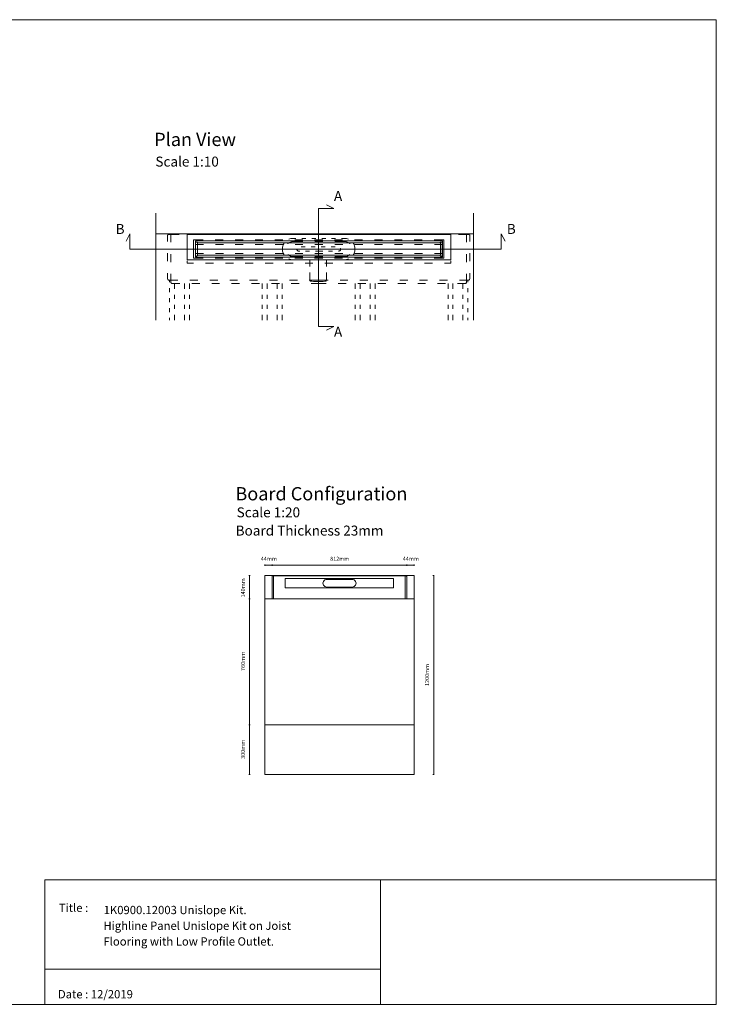
# Model space of a CAD drawing. Units: inches. Extents: x 5 to 2105, y 4 to 1488.
# Drawn here: x 1055 to 2105, y 4 to 1488 of the extents above; entities that cross this region are included whole.
import ezdxf

# ---------------------------------------------------------------- set-up
doc = ezdxf.new("R2010")
doc.units = ezdxf.units.IN
doc.header["$MEASUREMENT"] = 0
for name, color, linetype in [('PDF_0', 7, 'Continuous'), ('PDF_A52-A--', 7, 'Continuous'), ('PDF_Dimensions', 7, 'Continuous'), ('PDF_Text', 7, 'Continuous')]:
    doc.layers.add(name, color=color, linetype=linetype)
doc.layers.add('PDF_A52-S--', color=7, linetype='Continuous', true_color=0x005f7f)
doc.styles.add('PDF Arial', font='arial.ttf')
doc.styles.add('PDF Calibri', font='calibri.ttf')
picture_1 = doc.add_image_def('image2.png', size_in_pixel=(916, 340))

msp = doc.modelspace()

# ---------------------------------------------------------------- linework, layer by layer
at = {"layer": 'PDF_0', "lineweight": 15}
for points in [[(2105.1, 1488.5), (2105.1, 3.5), (5.2, 3.5), (5.2, 1488.5)], [(1307.5, 1126.3), (1705, 1126.3), (1705, 1164.3), (1307.5, 1164.3)], [(1320, 1154.8), (1692.5, 1154.8), (1692.5, 1130.3), (1320, 1130.3)], [(1689.5, 1133.3), (1689.5, 1151.8), (1323, 1151.8), (1323, 1133.3)], [(1649.6, 650.2), (1649.6, 350.2), (1424.5, 350.2), (1424.5, 650.2), (1435.5, 650.2), (1638.6, 650.2)], [(1092.9, 191.5), (1599, 191.5), (1599, 3.5), (1092.9, 3.5)]]:
    msp.add_lwpolyline(points, close=True, dxfattribs=at)
for points in [[(1517.7, 1020.2), (1528.9, 1026), (1505.8, 1026), (1505.8, 1203.7), (1528.9, 1203.7), (1517.7, 1209.5)], [(1260.6, 1196.8), (1260.6, 1035.4)], [(1739.1, 1196.8), (1739.1, 1035.4)], [(1786.9, 1154.5), (1781.1, 1165.7), (1781.1, 1142.6), (1221.3, 1142.6), (1221.3, 1165.7), (1215.5, 1154.5)], [(1260.6, 1165.7), (1739.1, 1165.7)], [(1332.3, 1149.3), (1323, 1149.3), (1320.4, 1149.3)], [(1689.5, 1154.8), (1323, 1154.8)], [(1362.3, 1149.3), (1350.2, 1149.3)], [(1392.2, 1149.3), (1380.2, 1149.3)], [(1422.2, 1149.3), (1410.3, 1149.3)], [(1452.2, 1149.3), (1440.3, 1149.3)], [(1482.2, 1149.3), (1470.3, 1149.3)], [(1512.2, 1149.3), (1500.2, 1149.3)], [(1542.2, 1149.3), (1530.2, 1149.3)], [(1572.3, 1149.3), (1560.2, 1149.3)], [(1602.3, 1149.3), (1590.2, 1149.3)], [(1632.3, 1149.3), (1620.2, 1149.3)], [(1662.2, 1149.3), (1650.2, 1149.3)], [(1692.1, 1149.3), (1689.5, 1149.3), (1680.3, 1149.3)], [(1320.4, 1135.8), (1323, 1135.8), (1332.3, 1135.8)], [(1323, 1130.3), (1689.5, 1130.3)], [(1350.2, 1135.8), (1362.3, 1135.8)], [(1380.2, 1135.8), (1392.2, 1135.8)], [(1410.3, 1135.8), (1422.2, 1135.8)], [(1440.3, 1135.8), (1452.2, 1135.8)], [(1470.3, 1135.8), (1482.2, 1135.8)], [(1500.2, 1135.8), (1512.2, 1135.8)], [(1530.2, 1135.8), (1542.2, 1135.8)], [(1560.2, 1135.8), (1572.3, 1135.8)], [(1590.2, 1135.8), (1602.3, 1135.8)], [(1620.2, 1135.8), (1632.3, 1135.8)], [(1650.2, 1135.8), (1662.2, 1135.8)], [(1680.3, 1135.8), (1689.5, 1135.8), (1692.1, 1135.8)], [(1307.5, 1124.8), (1307.5, 1121.3), (1317.3, 1121.3)], [(1335.2, 1121.3), (1347.3, 1121.3)], [(1365.2, 1121.3), (1377.3, 1121.3)], [(1395.2, 1121.3), (1407.2, 1121.3)], [(1425.3, 1121.3), (1437.2, 1121.3)], [(1455.3, 1121.3), (1467.2, 1121.3)], [(1485.3, 1121.3), (1497.2, 1121.3)], [(1515.2, 1121.3), (1527.2, 1121.3)], [(1545.2, 1121.3), (1557.3, 1121.3)], [(1575.2, 1121.3), (1587.3, 1121.3)], [(1605.2, 1121.3), (1617.3, 1121.3)], [(1635.2, 1121.3), (1647.3, 1121.3)], [(1665.3, 1121.3), (1677.2, 1121.3)], [(1695.3, 1121.3), (1705, 1121.3), (1705, 1124.8)], [(1280.9, 1095.7), (1280.9, 1092.6)], [(1288.4, 1090.7), (1288.4, 1082.5)], [(1303.4, 1090.7), (1303.4, 1082.5)], [(1310.9, 1090.7), (1310.9, 1082.5)], [(1420.9, 1090.7), (1420.9, 1082.5)], [(1428.4, 1090.7), (1428.4, 1082.5)], [(1443.3, 1090.7), (1443.3, 1082.5)], [(1450.8, 1090.7), (1450.8, 1082.5)], [(1560.9, 1090.7), (1560.9, 1082.5)], [(1568.4, 1090.7), (1568.4, 1082.5)], [(1583.4, 1090.7), (1583.4, 1082.5)], [(1590.9, 1090.7), (1590.9, 1082.5)], [(1700.8, 1090.7), (1700.8, 1082.5)], [(1708.3, 1090.7), (1708.3, 1082.5)], [(1723.3, 1090.7), (1723.3, 1082.5)], [(1730.8, 1095.7), (1730.8, 1092.6)], [(1280.9, 1083.5), (1280.9, 1077.5)], [(1288.4, 1073.5), (1288.4, 1067.5)], [(1303.4, 1073.5), (1303.4, 1067.5)], [(1310.9, 1073.5), (1310.9, 1067.5)], [(1420.9, 1073.5), (1420.9, 1067.5)], [(1428.4, 1073.5), (1428.4, 1067.5)], [(1443.3, 1073.5), (1443.3, 1067.5)], [(1450.8, 1073.5), (1450.8, 1067.5)], [(1560.9, 1073.5), (1560.9, 1067.5)], [(1568.4, 1073.5), (1568.4, 1067.5)], [(1583.4, 1073.5), (1583.4, 1067.5)], [(1590.9, 1073.5), (1590.9, 1067.5)], [(1700.8, 1073.5), (1700.8, 1067.5)], [(1708.3, 1073.5), (1708.3, 1067.5)], [(1723.3, 1073.5), (1723.3, 1067.5)], [(1730.8, 1083.5), (1730.8, 1077.5)], [(1280.9, 1068.5), (1280.9, 1062.5)], [(1288.4, 1058.6), (1288.4, 1052.5)], [(1303.4, 1058.6), (1303.4, 1052.5)], [(1310.9, 1058.6), (1310.9, 1052.5)], [(1420.9, 1058.6), (1420.9, 1052.5)], [(1428.4, 1058.6), (1428.4, 1052.5)], [(1443.3, 1058.6), (1443.3, 1052.5)], [(1450.8, 1058.6), (1450.8, 1052.5)], [(1560.9, 1058.6), (1560.9, 1052.5)], [(1568.4, 1058.6), (1568.4, 1052.5)], [(1583.4, 1058.6), (1583.4, 1052.5)], [(1590.9, 1058.6), (1590.9, 1052.5)], [(1700.8, 1058.6), (1700.8, 1052.5)], [(1708.3, 1058.6), (1708.3, 1052.5)], [(1723.3, 1058.6), (1723.3, 1052.5)], [(1730.8, 1068.5), (1730.8, 1062.5)], [(1280.9, 1053.6), (1280.9, 1047.5)], [(1288.4, 1043.6), (1288.4, 1035.4)], [(1303.4, 1043.6), (1303.4, 1035.4)], [(1310.9, 1043.6), (1310.9, 1035.4)], [(1420.9, 1043.6), (1420.9, 1035.4)], [(1428.4, 1043.6), (1428.4, 1035.4)], [(1443.3, 1043.6), (1443.3, 1035.4)], [(1450.8, 1043.6), (1450.8, 1035.4)], [(1560.9, 1043.6), (1560.9, 1035.4)], [(1568.4, 1043.6), (1568.4, 1035.4)], [(1583.4, 1043.6), (1583.4, 1035.4)], [(1590.9, 1043.6), (1590.9, 1035.4)], [(1700.8, 1043.6), (1700.8, 1035.4)], [(1708.3, 1043.6), (1708.3, 1035.4)], [(1723.3, 1043.6), (1723.3, 1035.4)], [(1730.8, 1053.6), (1730.8, 1047.5)], [(1280.9, 1038.6), (1280.9, 1035.4)], [(1730.8, 1038.6), (1730.8, 1035.4)], [(1424.5, 615.2), (1649.6, 615.2)], [(1649.6, 425.2), (1424.5, 425.2)], [(1599, 56.4), (1092.9, 56.4)]]:
    msp.add_lwpolyline(points, dxfattribs=at)
for points in [[(1323.4, 1133.3), (1323.4, 1132.9, -0.414195), (1322.4, 1131.9), (1321.4, 1131.9, -0.414195), (1320.4, 1132.9), (1320.4, 1135.3), (1320.4, 1135.8), (1320.4, 1137), (1320.4, 1148), (1320.4, 1149.3), (1320.4, 1149.8), (1320.4, 1152.2, -0.414195), (1321.4, 1153.2), (1322.4, 1153.2, -0.414195), (1323.4, 1152.2), (1323.4, 1151.8)], [(1689.1, 1151.8), (1689.1, 1152.2, -0.414234), (1690.1, 1153.2), (1691.1, 1153.2, -0.414234), (1692.1, 1152.2), (1692.1, 1149.8), (1692.1, 1149.3), (1692.1, 1148), (1692.1, 1137), (1692.1, 1135.8), (1692.1, 1135.3), (1692.1, 1132.9, -0.414234), (1691.1, 1131.9), (1690.1, 1131.9, -0.414234), (1689.1, 1132.9), (1689.1, 1133.3)]]:
    msp.add_lwpolyline(points, format="xyb", dxfattribs=at)
at = {"layer": 'PDF_A52-A--', "lineweight": 15}
for points in [[(1471.4, 1158.7), (1467.3, 1158.7), (1465.6, 1158.6), (1463.9, 1158.3), (1462.2, 1157.9), (1460.8, 1157.3)], [(1486.4, 1158.7), (1480.4, 1158.7)], [(1501.4, 1158.7), (1495.4, 1158.7)], [(1516.4, 1158.7), (1510.4, 1158.7)], [(1531.4, 1158.7), (1525.4, 1158.7)], [(1551, 1157.3), (1549.5, 1157.9), (1547.8, 1158.3), (1546.1, 1158.6), (1544.4, 1158.7), (1540.4, 1158.7)], [(1453.9, 1151.7), (1453.1, 1150.3), (1452.4, 1148.8), (1451.8, 1147.1), (1451.4, 1145.5), (1451.4, 1139.6), (1451.8, 1137.9), (1452.4, 1136.3), (1453.1, 1134.7), (1453.9, 1133.5)], [(1479.7, 1145.8), (1482.7, 1145.8), (1485.7, 1145.8)], [(1494.7, 1145.8), (1500.7, 1145.8)], [(1509.7, 1145.8), (1509.8, 1145.8), (1515.7, 1145.8)], [(1524.7, 1145.8), (1528.4, 1145.8), (1530.7, 1145.8)], [(1538.8, 1143.7), (1539, 1143), (1539, 1142.4), (1538.9, 1141.8), (1538.6, 1141.1), (1538.2, 1140.5), (1537.6, 1140), (1536.9, 1139.7), (1536.2, 1139.5), (1535.9, 1139.5)], [(1557.8, 1133.5), (1558.6, 1134.7), (1559.4, 1136.3), (1560, 1137.9), (1560.4, 1139.6), (1560.4, 1145.5), (1560, 1147.1), (1559.4, 1148.8), (1558.6, 1150.3), (1557.8, 1151.7)], [(1477.2, 1139.5), (1476.5, 1139.5), (1475.9, 1139.5), (1475.7, 1139.5), (1475, 1139.6), (1474.4, 1139.9), (1473.7, 1140.3), (1473.2, 1140.9), (1472.9, 1141.6), (1472.8, 1142.2), (1472.8, 1142.4)], [(1492.2, 1139.5), (1486.2, 1139.5)], [(1511.9, 1139.5), (1511.5, 1139.5), (1510.4, 1139.5), (1509.8, 1139.5), (1509.7, 1139.5), (1509.4, 1139.5), (1508.8, 1139.5), (1506.5, 1139.5), (1501.2, 1139.5)], [(1526.9, 1139.5), (1520.9, 1139.5)], [(1460.8, 1127.8), (1462.2, 1127.2), (1463.9, 1126.8), (1465.6, 1126.5), (1467.3, 1126.4), (1471.4, 1126.4)], [(1480.4, 1126.4), (1486.4, 1126.4)], [(1492.5, 1126.4), (1492.5, 1116.1)], [(1495.4, 1126.4), (1501.4, 1126.4)], [(1510.4, 1126.4), (1516.4, 1126.4)], [(1517.7, 1116.1), (1517.7, 1126.4)], [(1525.4, 1126.4), (1531.4, 1126.4)], [(1540.4, 1126.4), (1544.4, 1126.4), (1546.1, 1126.5), (1547.8, 1126.8), (1549.5, 1127.2), (1551, 1127.8)], [(1492.5, 1107.1), (1492.5, 1096.7), (1493.2, 1094.1), (1495.3, 1093.9), (1497.8, 1093.8), (1500, 1093.7), (1503.5, 1093.7), (1505.1, 1093.7), (1506.7, 1093.7), (1510.2, 1093.7), (1512.4, 1093.8), (1514.9, 1093.9), (1516.9, 1094.1), (1517.7, 1096.7), (1517.7, 1107.1)]]:
    msp.add_lwpolyline(points, dxfattribs=at)
at = {"layer": 'PDF_A52-S--', "lineweight": 13}
for points in [[(1277.9, 1154.2), (1277.9, 1162.2, -0.387849), (1279.5, 1164.7), (1282.9, 1164.7), (1295.4, 1164.7)], [(1733.9, 1154.2), (1733.9, 1162.2, 0.361574), (1732.2, 1164.7), (1728.9, 1164.7), (1716.4, 1164.7)], [(1277.9, 1106.2), (1277.9, 1098.2, 0.370955), (1279.5, 1095.7), (1293.7, 1095.7)]]:
    msp.add_lwpolyline(points, format="xyb", dxfattribs=at)
for points in [[(1295.4, 1165.7), (1282.9, 1165.7), (1282.9, 1153)], [(1325.4, 1165.7), (1313.4, 1165.7)], [(1313.4, 1164.7), (1325.4, 1164.7)], [(1355.3, 1165.7), (1343.4, 1165.7)], [(1343.4, 1164.7), (1355.3, 1164.7)], [(1385.4, 1165.7), (1373.4, 1165.7)], [(1373.4, 1164.7), (1385.4, 1164.7)], [(1415.4, 1165.7), (1403.4, 1165.7)], [(1403.4, 1164.7), (1415.4, 1164.7)], [(1445.4, 1165.7), (1433.4, 1165.7)], [(1433.4, 1164.7), (1445.4, 1164.7)], [(1475.4, 1165.7), (1463.3, 1165.7)], [(1463.3, 1164.7), (1475.4, 1164.7)], [(1493.4, 1165.7), (1505.9, 1165.7), (1518.4, 1165.7)], [(1518.4, 1164.7), (1505.9, 1164.7), (1493.4, 1164.7)], [(1536.4, 1165.7), (1548.4, 1165.7)], [(1548.4, 1164.7), (1536.4, 1164.7)], [(1566.3, 1165.7), (1578.4, 1165.7)], [(1578.4, 1164.7), (1566.3, 1164.7)], [(1596.4, 1165.7), (1608.4, 1165.7)], [(1608.4, 1164.7), (1596.4, 1164.7)], [(1626.4, 1165.7), (1638.4, 1165.7)], [(1638.4, 1164.7), (1626.4, 1164.7)], [(1656.4, 1165.7), (1668.4, 1165.7)], [(1668.4, 1164.7), (1656.4, 1164.7)], [(1686.4, 1165.7), (1698.3, 1165.7)], [(1698.3, 1164.7), (1686.4, 1164.7)], [(1716.4, 1165.7), (1728.9, 1165.7), (1728.9, 1153)], [(1331.9, 1128.8), (1317.4, 1128.8), (1317.4, 1156.3), (1331.9, 1156.3)], [(1349.9, 1156.3), (1361.9, 1156.3)], [(1379.9, 1156.3), (1391.8, 1156.3)], [(1409.9, 1156.3), (1421.9, 1156.3)], [(1439.9, 1156.3), (1451.9, 1156.3)], [(1482.2, 1154.1), (1467.8, 1154.1), (1466.2, 1153.9), (1464.8, 1153.6), (1463.3, 1153.1), (1462, 1152.5), (1460.7, 1151.7), (1459.6, 1150.7), (1459.6, 1150.6)], [(1469.9, 1156.3), (1481.9, 1156.3)], [(1499.8, 1156.3), (1511.9, 1156.3)], [(1512.2, 1154.1), (1500.2, 1154.1)], [(1529.9, 1156.3), (1541.9, 1156.3)], [(1552.9, 1150.6), (1552.9, 1150.7), (1551.7, 1151.7), (1550.5, 1152.5), (1549.2, 1153.1), (1547.7, 1153.6), (1546.2, 1153.9), (1544.7, 1154.1), (1530.2, 1154.1)], [(1559.9, 1156.3), (1571.9, 1156.3)], [(1589.9, 1156.3), (1601.9, 1156.3)], [(1619.9, 1156.3), (1631.9, 1156.3)], [(1649.9, 1156.3), (1661.8, 1156.3)], [(1679.9, 1156.3), (1694.4, 1156.3), (1694.4, 1128.8), (1679.9, 1128.8)], [(1277.9, 1136.2), (1277.9, 1124.2)], [(1282.9, 1135), (1282.9, 1123)], [(1361.9, 1128.8), (1349.9, 1128.8)], [(1391.8, 1128.8), (1379.9, 1128.8)], [(1421.9, 1128.8), (1409.9, 1128.8)], [(1451.9, 1128.8), (1439.9, 1128.8)], [(1459.6, 1134.4), (1460.7, 1133.4), (1462, 1132.6), (1463.3, 1131.9), (1464.8, 1131.4), (1466.2, 1131.1), (1467.8, 1131.1), (1482.2, 1131.1)], [(1481.9, 1128.8), (1469.9, 1128.8)], [(1511.9, 1128.8), (1499.8, 1128.8)], [(1500.2, 1131.1), (1512.2, 1131.1)], [(1541.9, 1128.8), (1529.9, 1128.8)], [(1530.2, 1131.1), (1544.7, 1131.1), (1546.2, 1131.1), (1547.7, 1131.4), (1549.2, 1131.9), (1550.5, 1132.6), (1551.7, 1133.4), (1552.9, 1134.4)], [(1571.9, 1128.8), (1559.9, 1128.8)], [(1601.9, 1128.8), (1589.9, 1128.8)], [(1631.9, 1128.8), (1619.9, 1128.8)], [(1631.3, 1128.9), (1631.3, 1128.9)], [(1661.8, 1128.8), (1649.9, 1128.8)], [(1728.9, 1135), (1728.9, 1123)], [(1733.9, 1136.2), (1733.9, 1124.2)], [(1282.9, 1105), (1282.9, 1092.3), (1282.9, 1092.1), (1283, 1091.9), (1283.1, 1091.7), (1283.3, 1091.4), (1283.5, 1091.3), (1283.7, 1091.1), (1284.1, 1090.9), (1284.5, 1090.8), (1284.9, 1090.7), (1285.4, 1090.7)], [(1728.9, 1105), (1728.9, 1092.3), (1728.8, 1092.1), (1728.8, 1091.9), (1728.6, 1091.7), (1728.5, 1091.4), (1728.2, 1091.3), (1728, 1091.1), (1727.6, 1090.9), (1727.2, 1090.8), (1726.8, 1090.7), (1726.4, 1090.7), (1715.1, 1090.7)], [(1733.9, 1106.2), (1733.9, 1098.1)], [(1285.3, 1090.7), (1296.6, 1090.7)], [(1311.7, 1095.7), (1323.7, 1095.7)], [(1314.6, 1090.7), (1326.6, 1090.7)], [(1341.7, 1095.7), (1353.7, 1095.7)], [(1344.6, 1090.7), (1356.6, 1090.7)], [(1371.7, 1095.7), (1383.7, 1095.7)], [(1374.6, 1090.7), (1386.6, 1090.7)], [(1401.7, 1095.7), (1413.7, 1095.7)], [(1404.6, 1090.7), (1416.6, 1090.7)], [(1431.7, 1095.7), (1443.7, 1095.7)], [(1434.6, 1090.7), (1446.6, 1090.7)], [(1461.7, 1095.7), (1473.7, 1095.7)], [(1464.6, 1090.7), (1476.6, 1090.7)], [(1520, 1095.7), (1505.9, 1095.7), (1491.7, 1095.7)], [(1517.1, 1090.7), (1505.9, 1090.7), (1494.6, 1090.7)], [(1547.1, 1090.7), (1535.1, 1090.7)], [(1550, 1095.7), (1538, 1095.7)], [(1577.1, 1090.7), (1565.1, 1090.7)], [(1580, 1095.7), (1568.1, 1095.7)], [(1607.1, 1090.7), (1595.1, 1090.7)], [(1610, 1095.7), (1598.1, 1095.7)], [(1637.1, 1090.7), (1625.1, 1090.7)], [(1640, 1095.7), (1628, 1095.7)], [(1667.1, 1090.7), (1655.1, 1090.7)], [(1670, 1095.7), (1658, 1095.7)], [(1697.1, 1090.7), (1685.1, 1090.7)], [(1700, 1095.7), (1688, 1095.7)], [(1732.2, 1095.7), (1718, 1095.7)]]:
    msp.add_lwpolyline(points, dxfattribs=at)
at = {"layer": 'PDF_A52-S--', "lineweight": 5}
for points in [[(1436.5, 649.6, 0.128525), (1436.1, 649.5, 0.110202), (1435.8, 649.3, 0.074636), (1435.6, 648.9, 0.064226), (1435.6, 648.4), (1435.5, 616.4, 0.064226), (1435.6, 616, 0.074635), (1435.8, 615.6, 0.110202), (1436.1, 615.3, 0.128525), (1436.4, 615.2), (1537, 615.2), (1637.7, 615.2, 0.128525), (1638.1, 615.3, 0.110202), (1638.4, 615.6, 0.074634), (1638.6, 616)], [(1436.4, 649.6), (1438, 649.6), (1537, 649.6), (1636.1, 649.6), (1637.7, 649.6, -0.128525), (1638.1, 649.6, -0.110202), (1638.4, 649.3, -0.074635), (1638.5, 648.9, -0.064226), (1638.6, 648.4), (1638.6, 616.4, -0.064226), (1638.5, 616)]]:
    msp.add_lwpolyline(points, format="xyb", dxfattribs=at)
for points in [[(1636.1, 615.2), (1636.1, 650.2), (1537, 650.2), (1438, 650.2), (1438, 615.2)], [(1599.8, 631.8), (1599.8, 631.8)]]:
    msp.add_lwpolyline(points, dxfattribs=at)
msp.add_lwpolyline([(1455.3, 645.5), (1618.8, 645.5), (1618.8, 631.7), (1455.3, 631.7)], close=True, dxfattribs=at)
msp.add_lwpolyline([(1518, 632.8), (1556.5, 632.8, 1.000005), (1556.5, 644.3), (1518, 644.3, 1.000005)], format="xyb", close=True, dxfattribs=at)
at = {"layer": 'PDF_A52-S--', "lineweight": 13}
msp.add_ellipse((1721.5, 1117.2), major_axis=(-11.3, 21.3), ratio=0.241528, start_param=3.034056, end_param=3.501671, dxfattribs=at)
at = {"layer": 'PDF_Dimensions', "lineweight": 13}
for points in [[(1424.5, 664.6), (1424.5, 666.6)], [(1424.5, 665.6), (1435.5, 665.6), (1638.6, 665.6), (1649.6, 665.6)], [(1649.6, 664.6), (1649.6, 666.6)], [(1402.6, 650.2), (1400.6, 650.2)], [(1401.5, 650.2), (1401.5, 615.2), (1401.5, 425.2), (1401.5, 350.2)], [(1678.1, 650.2), (1680.1, 650.2)], [(1679.2, 650.2), (1679.2, 350.2)], [(1402.6, 350.2), (1400.6, 350.2)], [(1678.1, 350.2), (1680.1, 350.2)]]:
    msp.add_lwpolyline(points, dxfattribs=at)
for points in [[(1435.5, 666.6), (1435.5, 664.6)], [(1638.6, 666.6), (1638.6, 664.6)], [(1400.6, 615.2), (1402.6, 615.2)], [(1400.6, 425.2), (1402.6, 425.2)]]:
    msp.add_lwpolyline(points, close=True, dxfattribs=at)

# ---------------------------------------------------------------- texts
at = {"layer": 'PDF_Text', "attachment_point": 7}
for s, insert, char_height, style in [('Plan View', (1257.9, 1291.7), 20, 'PDF Calibri'), ('Scale 1:10', (1259.7, 1262.3), 15, 'PDF Calibri'), ('A', (1528.9, 1210.5), 15, 'PDF Calibri'), ('B', (1199.8, 1160.7), 15, 'PDF Calibri'), ('B', (1789.5, 1160.7), 15, 'PDF Calibri'), ('A', (1528.9, 1005.6), 15, 'PDF Calibri'), ('Board Configuration', (1380.3, 757.3), 20, 'PDF Calibri'), ('Scale 1:20', (1382.2, 733.3), 15, 'PDF Calibri'), ('Board Thickness 23mm', (1380.7, 705.8), 15, 'PDF Calibri'), ('44mm', (1418.6, 670.6), 6, 'PDF Arial'), ('812mm', (1523.2, 670.6), 6, 'PDF Arial'), ('44mm', (1632.6, 670.6), 6, 'PDF Arial'), ('Title :', (1114.3, 138.9), 12.5, 'PDF Calibri'), ('1K0900.12003 Unislope Kit.', (1181.7, 135.6), 12.5, 'PDF Calibri'), ('Highline Panel Unislope Kit on Joist', (1181.4, 111.9), 12.5, 'PDF Calibri'), ('Flooring with Low Profile Outlet.', (1181.4, 88.2), 12.5, 'PDF Calibri'), ('Date : 12/2019', (1112.8, 8.6), 12.5, 'PDF Calibri')]:
    msp.add_mtext(s, dxfattribs=dict(at, insert=insert, char_height=char_height, style=style))
at = {"layer": 'PDF_Text', "char_height": 6, "attachment_point": 7, "rotation": 90, "style": 'PDF Arial'}
for s, insert in [('140mm', (1396.6, 617.2)), ('760mm', (1396.6, 506.3)), ('1200mm', (1674.1, 483.6)), ('300mm', (1396.6, 373.8))]:
    msp.add_mtext(s, dxfattribs=dict(at, insert=insert))

# ---------------------------------------------------------------- referenced raster images: frames only (the image files are external)
at = {"layer": 'PDF_0', "color": 7, "lineweight": 0}
image = msp.add_image(picture_1, insert=(1599, 3.5), size_in_units=(506.2, 188), dxfattribs=at)
image.dxf.flags = 15

doc.saveas('drawing.dxf')
